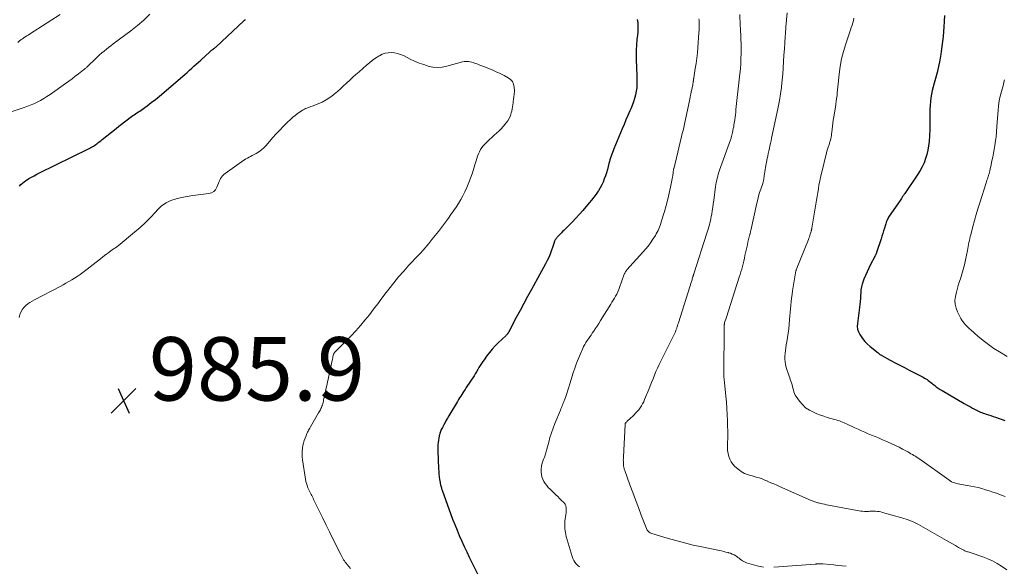
# Model space of a CAD drawing. Units: feet. Extents: x 1970000 to 1975028, y 545000 to 550005.
# Drawn here: x 1970565 to 1970875, y 546884 to 547056 of the extents above; entities that cross this region are included whole.
import ezdxf

# ---------------------------------------------------------------- set-up
doc = ezdxf.new("R2010")
doc.units = ezdxf.units.FT
doc.header["$LTSCALE"] = 100
doc.header["$MEASUREMENT"] = 0
for name, color, linetype, lineweight in [('CONTOUR INDEX', 32, 'Continuous', 25), ('CONTOUR INTERMEDIATE', 40, 'Continuous', 15), ('SPOT ELEVATION', 7, 'Continuous', 15)]:
    doc.layers.add(name, color=color, linetype=linetype, lineweight=lineweight)
doc.styles.add('slant', font='romans.shx', dxfattribs={"oblique": 14.999978})

# ---------------------------------------------------------------- blocks, each defined once
blk = doc.blocks.new('SPOT')
at = {"layer": 'SPOT ELEVATION', "lineweight": 25}
for p, q in [((-3.95, -3.95), (3.86, 3.85)), ((-1.67, 3.81), (1.74, -3.97))]:
    blk.add_line(p, q, dxfattribs=at)

msp = doc.modelspace()

# ---------------------------------------------------------------- linework, layer by layer
at = {"layer": 'CONTOUR INDEX', "flags": 128}
for points, elevation in [([(1970856.51, 547057.31), (1970856.46, 547055.49), (1970856.36, 547053.67), (1970856.25, 547052.27), (1970856.1, 547050.7), (1970855.94, 547049.13), (1970855.73, 547047.57), (1970855.5, 547046.02), (1970855.36, 547045.12), (1970855.02, 547043.19), (1970854.63, 547041.27), (1970854.18, 547039.36), (1970853.68, 547037.46), (1970853.25, 547035.97), (1970852.95, 547034.82), (1970852.68, 547033.67), (1970852.45, 547032.5), (1970852.25, 547031.33), (1970852.1, 547030.16), (1970852, 547028.98), (1970851.95, 547027.79), (1970851.94, 547026.61), (1970851.94, 547026.45), (1970851.95, 547025.18), (1970851.95, 547023.91), (1970851.91, 547022.64), (1970851.85, 547021.37), (1970851.65, 547017.64), (1970851.52, 547016.26), (1970851.31, 547014.88), (1970850.98, 547013.54), (1970850.58, 547012.2), (1970850.07, 547010.91), (1970849.5, 547009.64), (1970848.82, 547008.43), (1970848.09, 547007.25), (1970843.98, 547001.23), (1970843.85, 547001.02), (1970843.71, 547000.82), (1970843.58, 547000.61), (1970843.45, 547000.41), (1970843.32, 547000.2), (1970843.19, 547000), (1970843.05, 546999.79), (1970842.92, 546999.59), (1970842.74, 546999.31), (1970842.52, 546998.97), (1970842.29, 546998.64), (1970842.07, 546998.3), (1970841.84, 546997.96), (1970839.11, 546994.03), (1970838.9, 546993.71), (1970838.71, 546993.39), (1970838.54, 546993.06), (1970838.38, 546992.72), (1970838.24, 546992.37), (1970838.1, 546992.02), (1970837.98, 546991.67), (1970837.87, 546991.31), (1970837.58, 546990.32), (1970837.33, 546989.46), (1970837.07, 546988.61), (1970836.8, 546987.75), (1970836.53, 546986.91), (1970835.08, 546982.56), (1970835.03, 546982.4), (1970834.97, 546982.25), (1970834.91, 546982.09), (1970834.84, 546981.93), (1970834.78, 546981.78), (1970834.71, 546981.63), (1970834.63, 546981.48), (1970834.56, 546981.33), (1970833.23, 546978.76), (1970832.66, 546977.63), (1970832.12, 546976.48), (1970831.61, 546975.32), (1970831.12, 546974.14), (1970830.88, 546973.52), (1970830.58, 546972.64), (1970830.34, 546971.75), (1970830.19, 546970.83), (1970830.11, 546969.91), (1970830.11, 546969.83), (1970830.06, 546968.93), (1970830, 546968.04), (1970829.92, 546967.14), (1970829.82, 546966.25), (1970829.7, 546965.36), (1970829.59, 546964.46), (1970829.48, 546963.57), (1970829.36, 546962.68), (1970829.04, 546960.23), (1970829.01, 546959.3), (1970829.12, 546958.39), (1970829.41, 546957.53), (1970829.83, 546956.69), (1970830.02, 546956.38), (1970830.68, 546955.45), (1970831.4, 546954.57), (1970832.19, 546953.76), (1970833.04, 546953), (1970835.59, 546950.92), (1970835.73, 546950.81), (1970835.87, 546950.7), (1970836.02, 546950.59), (1970836.16, 546950.48), (1970836.31, 546950.38), (1970836.46, 546950.28), (1970836.62, 546950.19), (1970836.78, 546950.1), (1970839.43, 546948.66), (1970840.92, 546947.86), (1970842.41, 546947.07), (1970843.9, 546946.29), (1970845.4, 546945.51), (1970849.83, 546943.24), (1970850.24, 546943.02), (1970850.64, 546942.78), (1970851.03, 546942.51), (1970851.41, 546942.24), (1970851.78, 546941.95), (1970852.15, 546941.66), (1970852.52, 546941.37), (1970852.89, 546941.07), (1970853.32, 546940.74), (1970853.9, 546940.29), (1970854.51, 546939.86), (1970855.13, 546939.45), (1970855.76, 546939.07), (1970862.77, 546934.97), (1970863.41, 546934.61), (1970864.04, 546934.25), (1970864.68, 546933.89), (1970865.32, 546933.53), (1970865.81, 546933.27), (1970866.21, 546933.05), (1970866.61, 546932.85), (1970867.02, 546932.65), (1970867.43, 546932.46), (1970867.84, 546932.28), (1970868.26, 546932.11), (1970868.69, 546931.96), (1970869.12, 546931.81), (1970869.7, 546931.63), (1970870.43, 546931.4), (1970871.15, 546931.17), (1970871.87, 546930.93), (1970872.59, 546930.69), (1970872.92, 546930.58), (1970873.8, 546930.27), (1970874.68, 546929.95), (1970875.54, 546929.6)], 960), ([(1970564.89, 547003.52), (1970565.34, 547004.01), (1970565.81, 547004.47), (1970566.32, 547004.9), (1970566.85, 547005.28), (1970567.41, 547005.64), (1970567.86, 547005.91), (1970568.67, 547006.37), (1970569.48, 547006.82), (1970570.31, 547007.26), (1970571.14, 547007.67), (1970586.63, 547015.26), (1970587.02, 547015.46), (1970587.41, 547015.67), (1970587.79, 547015.89), (1970588.17, 547016.12), (1970588.18, 547016.14), (1970588.54, 547016.37), (1970588.9, 547016.62), (1970589.25, 547016.87), (1970589.6, 547017.13), (1970589.94, 547017.39), (1970590.28, 547017.65), (1970590.62, 547017.92), (1970590.96, 547018.19), (1970595.33, 547021.71), (1970596.19, 547022.4), (1970597.06, 547023.08), (1970597.94, 547023.76), (1970598.83, 547024.43), (1970599.76, 547025.12), (1970600.19, 547025.43), (1970600.61, 547025.74), (1970601.05, 547026.03), (1970601.48, 547026.32), (1970601.92, 547026.61), (1970602.36, 547026.91), (1970602.79, 547027.21), (1970603.21, 547027.51), (1970605.08, 547028.86), (1970606.43, 547029.85), (1970607.75, 547030.87), (1970609.06, 547031.92), (1970610.34, 547033), (1970616.33, 547038.15), (1970617.05, 547038.77), (1970617.76, 547039.4), (1970618.48, 547040.04), (1970619.18, 547040.68), (1970619.89, 547041.32), (1970620.59, 547041.97), (1970621.3, 547042.61), (1970622, 547043.25), (1970624.86, 547045.87), (1970625.01, 547046), (1970625.16, 547046.13), (1970625.31, 547046.25), (1970625.47, 547046.38), (1970625.62, 547046.5), (1970625.78, 547046.62), (1970625.94, 547046.74), (1970626.1, 547046.85), (1970626.14, 547046.89), (1970626.32, 547047.03), (1970626.5, 547047.17), (1970626.67, 547047.31), (1970626.84, 547047.46), (1970635.62, 547055.59), (1970635.75, 547055.71), (1970635.88, 547055.84), (1970636, 547055.98), (1970636.11, 547056.12)], 980), ([(1970759.67, 547056.02), (1970759.79, 547055.04), (1970759.84, 547054.04), (1970759.85, 547053.05), (1970759.8, 547052.06), (1970759.72, 547051.07), (1970759.56, 547049.73), (1970759.41, 547048.07), (1970759.31, 547046.4), (1970759.29, 547044.74), (1970759.32, 547043.07), (1970759.39, 547041.29), (1970759.43, 547040.16), (1970759.48, 547039.04), (1970759.52, 547037.91), (1970759.57, 547036.78), (1970759.56, 547035.66), (1970759.5, 547034.55), (1970759.34, 547033.44), (1970759.11, 547032.35), (1970759.1, 547032.29), (1970758.79, 547031.18), (1970758.45, 547030.07), (1970758.05, 547028.99), (1970757.62, 547027.92), (1970757.31, 547027.22), (1970756.7, 547025.81), (1970756.1, 547024.39), (1970755.49, 547022.98), (1970754.9, 547021.56), (1970752.25, 547015.23), (1970752.03, 547014.68), (1970751.81, 547014.12), (1970751.61, 547013.56), (1970751.41, 547013), (1970751.23, 547012.43), (1970751.05, 547011.86), (1970750.89, 547011.28), (1970750.74, 547010.7), (1970750.49, 547009.75), (1970750.22, 547008.74), (1970749.93, 547007.75), (1970749.61, 547006.76), (1970749.26, 547005.78), (1970748.87, 547004.82), (1970748.44, 547003.89), (1970747.95, 547002.98), (1970747.42, 547002.09), (1970747.3, 547001.89), (1970746.65, 547000.94), (1970745.98, 547000), (1970745.26, 546999.09), (1970744.52, 546998.21), (1970742.5, 546995.89), (1970741.41, 546994.67), (1970740.31, 546993.47), (1970739.19, 546992.28), (1970738.05, 546991.12), (1970736.51, 546989.56), (1970736.13, 546989.18), (1970735.75, 546988.8), (1970735.37, 546988.42), (1970734.99, 546988.04), (1970734.61, 546987.65), (1970734.43, 546987.46), (1970734.25, 546987.26), (1970734.09, 546987.05), (1970733.94, 546986.84), (1970733.81, 546986.61), (1970733.69, 546986.38), (1970733.59, 546986.13), (1970733.5, 546985.88), (1970733.46, 546985.75), (1970733.37, 546985.43), (1970733.27, 546985.11), (1970733.16, 546984.79), (1970733.05, 546984.48), (1970732.55, 546983.05), (1970732.16, 546982.02), (1970731.74, 546981.02), (1970731.26, 546980.03), (1970730.76, 546979.06), (1970726.28, 546970.93), (1970725.08, 546968.73), (1970723.88, 546966.51), (1970722.69, 546964.3), (1970721.52, 546962.07), (1970719.27, 546957.8), (1970719.22, 546957.71), (1970719.18, 546957.62), (1970719.13, 546957.53), (1970719.08, 546957.44), (1970719.03, 546957.35), (1970718.98, 546957.27), (1970718.92, 546957.18), (1970718.86, 546957.1), (1970718.74, 546956.95), (1970718.61, 546956.8), (1970718.48, 546956.65), (1970718.35, 546956.51), (1970718.21, 546956.37), (1970715.91, 546954.2), (1970714.9, 546953.19), (1970713.94, 546952.15), (1970713.03, 546951.05), (1970712.17, 546949.91), (1970711.38, 546948.8), (1970710.95, 546948.19), (1970710.54, 546947.57), (1970710.14, 546946.94), (1970709.75, 546946.3), (1970709.37, 546945.66), (1970708.98, 546945.02), (1970708.59, 546944.39), (1970708.18, 546943.76), (1970705.72, 546939.99), (1970705.37, 546939.45), (1970705.02, 546938.91), (1970704.67, 546938.37), (1970704.33, 546937.83), (1970703.99, 546937.29), (1970703.65, 546936.75), (1970703.32, 546936.2), (1970702.99, 546935.65), (1970700.28, 546931.1), (1970699.86, 546930.4), (1970699.45, 546929.69), (1970699.05, 546928.98), (1970698.64, 546928.27), (1970698.2, 546927.47), (1970698.03, 546927.15), (1970697.87, 546926.83), (1970697.72, 546926.51), (1970697.58, 546926.17), (1970697.46, 546925.83), (1970697.36, 546925.49), (1970697.28, 546925.14), (1970697.21, 546924.79), (1970696.9, 546922.69), (1970696.82, 546922.04), (1970696.77, 546921.4), (1970696.75, 546920.76), (1970696.76, 546920.11), (1970696.99, 546914.38), (1970697.04, 546913.54), (1970697.11, 546912.7), (1970697.21, 546911.87), (1970697.33, 546911.04), (1970697.48, 546910.07), (1970697.54, 546909.73), (1970697.61, 546909.38), (1970697.69, 546909.04), (1970697.78, 546908.71), (1970697.88, 546908.37), (1970697.98, 546908.03), (1970698.09, 546907.7), (1970698.21, 546907.37), (1970700.78, 546900.28), (1970701.44, 546898.53), (1970702.11, 546896.79), (1970702.82, 546895.06), (1970703.55, 546893.34), (1970704.31, 546891.63), (1970705.08, 546889.93), (1970705.88, 546888.23), (1970706.69, 546886.55), (1970709.27, 546881.25)], 980)]:
    msp.add_lwpolyline(points, dxfattribs=dict(at, elevation=elevation))
at = {"layer": 'CONTOUR INTERMEDIATE', "flags": 128}
for points, elevation in [([(1970553.67, 547024.13), (1970566.03, 547028.23), (1970567.15, 547028.62), (1970568.26, 547029.05), (1970569.35, 547029.51), (1970570.43, 547030.01), (1970571.49, 547030.55), (1970572.53, 547031.13), (1970573.53, 547031.76), (1970574.51, 547032.42), (1970579.41, 547035.92), (1970580.43, 547036.66), (1970581.44, 547037.4), (1970582.44, 547038.15), (1970583.44, 547038.91), (1970585.06, 547040.17), (1970585.24, 547040.31), (1970585.42, 547040.45), (1970585.59, 547040.6), (1970585.77, 547040.75), (1970585.93, 547040.9), (1970586.1, 547041.05), (1970586.27, 547041.21), (1970586.43, 547041.37), (1970588.79, 547043.7), (1970589.46, 547044.33), (1970590.13, 547044.95), (1970590.83, 547045.54), (1970591.54, 547046.12), (1970592.26, 547046.68), (1970592.99, 547047.23), (1970593.72, 547047.79), (1970594.45, 547048.34), (1970600, 547052.49), (1970602.07, 547054.14), (1970604.06, 547055.88), (1970605.94, 547057.74)], 976), ([(1970564.33, 547048.86), (1970565.02, 547049.43), (1970565.21, 547049.58), (1970565.39, 547049.72), (1970565.59, 547049.85), (1970565.78, 547049.98), (1970566.27, 547050.29), (1970566.71, 547050.58), (1970567.15, 547050.86), (1970567.59, 547051.14), (1970568.03, 547051.43), (1970577.65, 547057.67)], 972), ([(1970792.04, 547057.67), (1970792.14, 547054.09), (1970792.17, 547053.18), (1970792.21, 547052.26), (1970792.26, 547051.35), (1970792.31, 547050.43), (1970792.36, 547049.51), (1970792.39, 547048.6), (1970792.4, 547047.68), (1970792.41, 547046.77), (1970792.39, 547045.37), (1970792.35, 547043.75), (1970792.28, 547042.14), (1970792.16, 547040.53), (1970792.01, 547038.92), (1970790.77, 547027.64), (1970790.68, 547026.84), (1970790.59, 547026.03), (1970790.48, 547025.22), (1970790.38, 547024.42), (1970790.31, 547023.93), (1970790.23, 547023.37), (1970790.14, 547022.81), (1970790.05, 547022.25), (1970789.94, 547021.7), (1970789.81, 547021.01), (1970789.76, 547020.8), (1970789.72, 547020.58), (1970789.67, 547020.37), (1970789.62, 547020.16), (1970789.57, 547019.95), (1970789.52, 547019.74), (1970789.47, 547019.53), (1970789.41, 547019.32), (1970789.37, 547019.18), (1970789.29, 547018.9), (1970789.21, 547018.62), (1970789.12, 547018.35), (1970789.02, 547018.07), (1970785.63, 547008.58), (1970785.42, 547007.94), (1970785.21, 547007.31), (1970785.03, 547006.66), (1970784.86, 547006.02), (1970784.7, 547005.37), (1970784.56, 547004.71), (1970784.45, 547004.05), (1970784.35, 547003.39), (1970783.76, 546998.95), (1970783.61, 546997.89), (1970783.46, 546996.83), (1970783.3, 546995.78), (1970783.12, 546994.72), (1970782.99, 546993.95), (1970782.87, 546993.28), (1970782.74, 546992.61), (1970782.58, 546991.95), (1970782.41, 546991.29), (1970782.23, 546990.64), (1970782.05, 546989.99), (1970781.85, 546989.34), (1970781.64, 546988.69), (1970777.51, 546975.89), (1970777.47, 546975.77), (1970777.43, 546975.65), (1970777.4, 546975.53), (1970777.36, 546975.42), (1970777.32, 546975.3), (1970777.29, 546975.18), (1970777.25, 546975.06), (1970777.21, 546974.94), (1970777.11, 546974.59), (1970777.01, 546974.29), (1970776.92, 546974), (1970776.83, 546973.7), (1970776.74, 546973.41), (1970772.61, 546960.41), (1970772.54, 546960.17), (1970772.46, 546959.93), (1970772.39, 546959.69), (1970772.32, 546959.45), (1970772.25, 546959.21), (1970772.17, 546958.97), (1970772.09, 546958.73), (1970772.01, 546958.5), (1970771.85, 546958.07), (1970771.68, 546957.62), (1970771.49, 546957.18), (1970771.29, 546956.74), (1970771.08, 546956.31), (1970767.04, 546948.35), (1970766.51, 546947.26), (1970765.99, 546946.16), (1970765.52, 546945.04), (1970765.06, 546943.91), (1970764.62, 546942.78), (1970764.17, 546941.65), (1970763.72, 546940.52), (1970763.27, 546939.39), (1970761.98, 546936.2), (1970761.68, 546935.52), (1970761.35, 546934.86), (1970760.97, 546934.23), (1970760.57, 546933.61), (1970760.12, 546933.03), (1970759.65, 546932.46), (1970759.15, 546931.92), (1970758.63, 546931.4), (1970757.1, 546929.98), (1970756.91, 546929.79), (1970756.71, 546929.6), (1970756.51, 546929.41), (1970756.32, 546929.22), (1970756.06, 546928.96), (1970756, 546928.89), (1970755.95, 546928.82), (1970755.9, 546928.75), (1970755.86, 546928.67), (1970755.83, 546928.58), (1970755.81, 546928.5), (1970755.79, 546928.41), (1970755.79, 546928.32), (1970755.29, 546918.15), (1970755.27, 546917.67), (1970755.26, 546917.18), (1970755.27, 546916.7), (1970755.28, 546916.22), (1970755.3, 546915.73), (1970755.32, 546915.49), (1970755.34, 546915.25), (1970755.38, 546915.02), (1970755.43, 546914.79), (1970755.49, 546914.56), (1970755.55, 546914.33), (1970755.63, 546914.1), (1970755.7, 546913.87), (1970757.35, 546909.37), (1970758.24, 546906.97), (1970759.13, 546904.57), (1970760.03, 546902.17), (1970760.93, 546899.78), (1970762.54, 546895.55), (1970762.67, 546895.28), (1970762.81, 546895.03), (1970763, 546894.8), (1970763.21, 546894.59), (1970763.44, 546894.4), (1970763.69, 546894.24), (1970763.95, 546894.11), (1970764.23, 546894.01), (1970769.08, 546892.53), (1970771.8, 546891.74), (1970774.54, 546891.01), (1970777.3, 546890.35), (1970780.06, 546889.75), (1970785.57, 546888.63), (1970786.26, 546888.48), (1970786.94, 546888.33), (1970787.62, 546888.16), (1970788.29, 546887.98), (1970788.4, 546887.95), (1970789.01, 546887.76), (1970789.6, 546887.52), (1970790.16, 546887.23), (1970790.7, 546886.91), (1970791.01, 546886.7), (1970791.38, 546886.45), (1970791.75, 546886.18), (1970792.12, 546885.91), (1970792.47, 546885.62), (1970792.84, 546885.36), (1970793.22, 546885.13), (1970793.63, 546884.94), (1970794.05, 546884.78), (1970796.3, 546884.09), (1970797.87, 546883.7), (1970799.46, 546883.43)], 972), ([(1970806.87, 547058.14), (1970806.7, 547055.96), (1970806.53, 547053.77), (1970806.36, 547051.59), (1970806.3, 547050.73), (1970806.16, 547048.75), (1970806.03, 547046.77), (1970805.91, 547044.79), (1970805.79, 547042.81), (1970805.66, 547040.83), (1970805.51, 547038.85), (1970805.32, 547036.88), (1970805.11, 547034.9), (1970805.08, 547034.67), (1970804.81, 547032.59), (1970804.49, 547030.51), (1970804.12, 547028.44), (1970803.7, 547026.38), (1970802.02, 547018.6), (1970801.84, 547017.8), (1970801.67, 547017), (1970801.48, 547016.21), (1970801.3, 547015.41), (1970801.12, 547014.61), (1970800.94, 547013.81), (1970800.77, 547013.01), (1970800.62, 547012.2), (1970800.08, 547009.41), (1970799.96, 547008.74), (1970799.85, 547008.08), (1970799.75, 547007.41), (1970799.66, 547006.74), (1970799.54, 547005.74), (1970799.51, 547005.57), (1970799.48, 547005.4), (1970799.45, 547005.23), (1970799.41, 547005.07), (1970799.37, 547004.9), (1970799.33, 547004.73), (1970799.28, 547004.57), (1970799.22, 547004.4), (1970798.59, 547002.56), (1970798.24, 547001.47), (1970797.91, 547000.37), (1970797.62, 546999.26), (1970797.36, 546998.14), (1970795.44, 546989.49), (1970795.39, 546989.29), (1970795.35, 546989.1), (1970795.31, 546988.91), (1970795.26, 546988.71), (1970795.21, 546988.52), (1970795.17, 546988.33), (1970795.12, 546988.13), (1970795.07, 546987.94), (1970794.76, 546986.68), (1970794.55, 546985.86), (1970794.36, 546985.03), (1970794.17, 546984.21), (1970793.99, 546983.38), (1970793.61, 546981.63), (1970793.42, 546980.77), (1970793.22, 546979.91), (1970793.02, 546979.06), (1970792.8, 546978.2), (1970792.58, 546977.35), (1970792.34, 546976.5), (1970792.09, 546975.66), (1970791.82, 546974.82), (1970788.38, 546964.18), (1970788.17, 546963.53), (1970787.96, 546962.87), (1970787.75, 546962.22), (1970787.55, 546961.56), (1970787.21, 546960.49), (1970787.18, 546960.37), (1970787.15, 546960.24), (1970787.12, 546960.12), (1970787.11, 546960), (1970787.09, 546959.88), (1970787.08, 546959.75), (1970787.08, 546959.63), (1970787.07, 546959.5), (1970786.95, 546943.7), (1970786.95, 546943.63), (1970786.96, 546943.56), (1970786.96, 546943.5), (1970786.96, 546943.43), (1970786.97, 546943.37), (1970786.97, 546943.3), (1970786.98, 546943.24), (1970786.99, 546943.17), (1970787.03, 546942.73), (1970787.06, 546942.45), (1970787.09, 546942.17), (1970787.12, 546941.89), (1970787.15, 546941.6), (1970787.57, 546937.27), (1970787.74, 546935.36), (1970787.88, 546933.46), (1970787.99, 546931.55), (1970788.08, 546929.64), (1970788.15, 546927.76), (1970788.18, 546926.49), (1970788.19, 546925.22), (1970788.17, 546923.95), (1970788.12, 546922.68), (1970788.09, 546922.06), (1970788.09, 546921.1), (1970788.15, 546920.16), (1970788.3, 546919.22), (1970788.51, 546918.29), (1970788.83, 546917.41), (1970789.25, 546916.59), (1970789.81, 546915.85), (1970790.46, 546915.17), (1970791.9, 546913.92), (1970792.4, 546913.54), (1970792.93, 546913.2), (1970793.5, 546912.92), (1970794.09, 546912.7), (1970794.7, 546912.51), (1970795.32, 546912.32), (1970795.93, 546912.14), (1970796.55, 546911.97), (1970797.18, 546911.79), (1970798.1, 546911.51), (1970799.01, 546911.2), (1970799.91, 546910.84), (1970800.8, 546910.47), (1970800.87, 546910.43), (1970801.79, 546910.02), (1970802.71, 546909.61), (1970803.63, 546909.2), (1970804.55, 546908.79), (1970814.51, 546904.44), (1970814.8, 546904.32), (1970815.08, 546904.2), (1970815.37, 546904.09), (1970815.66, 546903.98), (1970815.95, 546903.88), (1970816.24, 546903.79), (1970816.54, 546903.7), (1970816.84, 546903.63), (1970817.47, 546903.48), (1970818.09, 546903.33), (1970818.71, 546903.2), (1970819.33, 546903.07), (1970819.96, 546902.95), (1970829.01, 546901.25), (1970829.57, 546901.16), (1970830.13, 546901.08), (1970830.69, 546901.02), (1970831.26, 546900.98), (1970831.74, 546900.95), (1970832.07, 546900.95), (1970832.39, 546900.95), (1970832.71, 546900.98), (1970833.03, 546901.02), (1970833.36, 546901.06), (1970833.68, 546901.08), (1970834, 546901.08), (1970834.32, 546901.07), (1970834.79, 546901.04), (1970835.35, 546900.98), (1970835.9, 546900.9), (1970836.44, 546900.79), (1970836.99, 546900.66), (1970843.03, 546898.95), (1970843.72, 546898.74), (1970844.4, 546898.52), (1970845.08, 546898.28), (1970845.75, 546898.03), (1970846.41, 546897.75), (1970847.06, 546897.45), (1970847.7, 546897.13), (1970848.33, 546896.79), (1970857.16, 546891.81), (1970858.12, 546891.26), (1970859.07, 546890.72), (1970860.03, 546890.18), (1970860.98, 546889.63), (1970862.38, 546888.83), (1970862.64, 546888.69), (1970862.9, 546888.56), (1970863.17, 546888.45), (1970863.45, 546888.35), (1970863.73, 546888.26), (1970864.01, 546888.17), (1970864.29, 546888.08), (1970864.57, 546887.98), (1970868.6, 546886.62), (1970870.16, 546886.02), (1970871.67, 546885.34), (1970873.12, 546884.54), (1970874.54, 546883.65), (1970876.18, 546882.53)], 968), ([(1970779.11, 547056.22), (1970779.13, 547055.86), (1970779.14, 547055.51), (1970779.16, 547054.81), (1970779.17, 547054.1), (1970779.17, 547053.4), (1970779.15, 547052.69), (1970779.11, 547051.99), (1970778.75, 547047.15), (1970778.61, 547045.5), (1970778.43, 547043.85), (1970778.21, 547042.21), (1970777.96, 547040.58), (1970777.48, 547037.67), (1970777.45, 547037.49), (1970777.42, 547037.31), (1970777.4, 547037.13), (1970777.37, 547036.95), (1970777.35, 547036.77), (1970777.33, 547036.59), (1970777.31, 547036.41), (1970777.28, 547036.23), (1970777.26, 547036.08), (1970777.22, 547035.83), (1970777.18, 547035.58), (1970777.14, 547035.33), (1970777.09, 547035.08), (1970776.86, 547034.03), (1970776.7, 547033.25), (1970776.54, 547032.47), (1970776.37, 547031.7), (1970776.2, 547030.92), (1970774.5, 547023.02), (1970774.29, 547022.06), (1970774.08, 547021.11), (1970773.86, 547020.16), (1970773.64, 547019.2), (1970771.62, 547010.65), (1970771.55, 547010.37), (1970771.48, 547010.08), (1970771.4, 547009.8), (1970771.32, 547009.52), (1970771.16, 547009.01), (1970771.15, 547008.99), (1970771.15, 547008.97), (1970771.14, 547008.94), (1970771.13, 547008.92), (1970771.11, 547008.83), (1970771.11, 547008.81), (1970771.1, 547008.78), (1970771.1, 547008.76), (1970771.1, 547008.74), (1970771, 547007.96), (1970770.95, 547007.55), (1970770.89, 547007.14), (1970770.82, 547006.73), (1970770.74, 547006.33), (1970770.13, 547003.24), (1970769.72, 547001.3), (1970769.27, 546999.37), (1970768.76, 546997.45), (1970768.22, 546995.54), (1970767.23, 546992.27), (1970767.05, 546991.7), (1970766.86, 546991.15), (1970766.66, 546990.59), (1970766.44, 546990.04), (1970766.2, 546989.51), (1970765.95, 546988.98), (1970765.66, 546988.46), (1970765.36, 546987.96), (1970764.59, 546986.76), (1970763.87, 546985.69), (1970763.11, 546984.64), (1970762.3, 546983.63), (1970761.45, 546982.65), (1970756.4, 546977.1), (1970756.26, 546976.94), (1970756.14, 546976.79), (1970756.02, 546976.63), (1970755.91, 546976.46), (1970755.81, 546976.29), (1970755.71, 546976.11), (1970755.63, 546975.93), (1970755.56, 546975.74), (1970754.07, 546971.58), (1970753.8, 546970.88), (1970753.51, 546970.19), (1970753.18, 546969.51), (1970752.83, 546968.85), (1970752.45, 546968.2), (1970752.07, 546967.55), (1970751.68, 546966.9), (1970751.28, 546966.26), (1970748.06, 546961.13), (1970747.51, 546960.26), (1970746.96, 546959.4), (1970746.4, 546958.54), (1970745.83, 546957.69), (1970745.48, 546957.17), (1970745.08, 546956.58), (1970744.67, 546955.99), (1970744.26, 546955.41), (1970743.85, 546954.83), (1970743.45, 546954.24), (1970743.08, 546953.63), (1970742.75, 546953), (1970742.45, 546952.35), (1970741.74, 546950.69), (1970741.12, 546949.19), (1970740.54, 546947.69), (1970740, 546946.16), (1970739.49, 546944.63), (1970738.4, 546941.15), (1970738.08, 546940.16), (1970737.76, 546939.18), (1970737.42, 546938.19), (1970737.08, 546937.21), (1970736.67, 546936.06), (1970736.53, 546935.66), (1970736.38, 546935.26), (1970736.22, 546934.86), (1970736.06, 546934.47), (1970735.89, 546934.08), (1970735.73, 546933.69), (1970735.57, 546933.29), (1970735.4, 546932.9), (1970733.65, 546928.63), (1970733.09, 546927.2), (1970732.58, 546925.76), (1970732.14, 546924.3), (1970731.73, 546922.82), (1970731.17, 546920.6), (1970731.08, 546920.22), (1970730.98, 546919.85), (1970730.87, 546919.48), (1970730.76, 546919.11), (1970730.64, 546918.74), (1970730.51, 546918.38), (1970730.37, 546918.02), (1970730.22, 546917.66), (1970729.98, 546917.1), (1970729.75, 546916.46), (1970729.56, 546915.81), (1970729.45, 546915.13), (1970729.4, 546914.45), (1970729.38, 546913.35), (1970729.43, 546912.58), (1970729.57, 546911.83), (1970729.83, 546911.12), (1970730.18, 546910.43), (1970730.62, 546909.78), (1970731.09, 546909.15), (1970731.61, 546908.55), (1970732.15, 546907.98), (1970733.43, 546906.73), (1970734, 546906.18), (1970734.57, 546905.62), (1970735.14, 546905.06), (1970735.7, 546904.49), (1970736.57, 546903.63), (1970736.69, 546903.49), (1970736.81, 546903.35), (1970736.91, 546903.2), (1970737.01, 546903.04), (1970737.08, 546902.87), (1970737.14, 546902.7), (1970737.17, 546902.52), (1970737.2, 546902.34), (1970737.22, 546901.78), (1970737.23, 546901.32), (1970737.22, 546900.86), (1970737.19, 546900.4), (1970737.14, 546899.94), (1970736.86, 546897.92), (1970736.8, 546897.31), (1970736.77, 546896.7), (1970736.77, 546896.09), (1970736.81, 546895.48), (1970736.88, 546894.87), (1970736.98, 546894.27), (1970737.11, 546893.67), (1970737.27, 546893.08), (1970739.11, 546886.75), (1970739.35, 546886.11), (1970739.64, 546885.49), (1970740.01, 546884.93), (1970740.43, 546884.39), (1970740.92, 546883.92), (1970741.45, 546883.5)], 976), ([(1970827.98, 547056.49), (1970827.81, 547055.75), (1970827.59, 547055.02), (1970827.36, 547054.29), (1970827.13, 547053.56), (1970826.89, 547052.83), (1970825.37, 547048.34), (1970824.67, 547046), (1970824.07, 547043.63), (1970823.64, 547041.22), (1970823.32, 547038.79), (1970823.02, 547035.74), (1970822.93, 547034.82), (1970822.83, 547033.9), (1970822.73, 547032.98), (1970822.63, 547032.06), (1970822.52, 547031.15), (1970822.39, 547030.23), (1970822.26, 547029.32), (1970822.11, 547028.41), (1970821.58, 547025.32), (1970821.42, 547024.36), (1970821.28, 547023.39), (1970821.16, 547022.41), (1970821.06, 547021.44), (1970820.97, 547020.49), (1970820.92, 547019.99), (1970820.85, 547019.49), (1970820.77, 547018.99), (1970820.67, 547018.49), (1970820.55, 547018), (1970820.42, 547017.51), (1970820.27, 547017.03), (1970820.11, 547016.55), (1970820.03, 547016.34), (1970819.83, 547015.76), (1970819.64, 547015.17), (1970819.47, 547014.58), (1970819.31, 547013.98), (1970817.72, 547007.51), (1970817.44, 547006.31), (1970817.18, 547005.11), (1970816.95, 547003.9), (1970816.75, 547002.69), (1970816.55, 547001.48), (1970816.36, 547000.27), (1970816.16, 546999.05), (1970815.96, 546997.84), (1970814.68, 546990.28), (1970814.65, 546990.1), (1970814.62, 546989.92), (1970814.58, 546989.74), (1970814.54, 546989.57), (1970814.5, 546989.39), (1970814.46, 546989.22), (1970814.41, 546989.04), (1970814.35, 546988.87), (1970814.2, 546988.38), (1970814.06, 546987.97), (1970813.92, 546987.55), (1970813.77, 546987.14), (1970813.61, 546986.73), (1970809.8, 546977.14), (1970809.77, 546977.07), (1970809.75, 546977.01), (1970809.73, 546976.94), (1970809.71, 546976.87), (1970809.69, 546976.81), (1970809.67, 546976.74), (1970809.65, 546976.67), (1970809.64, 546976.6), (1970809.59, 546976.35), (1970809.55, 546976.16), (1970809.52, 546975.96), (1970809.48, 546975.77), (1970809.45, 546975.57), (1970808.64, 546970.46), (1970808.47, 546969.34), (1970808.32, 546968.22), (1970808.2, 546967.09), (1970808.09, 546965.97), (1970807.99, 546964.84), (1970807.89, 546963.71), (1970807.79, 546962.58), (1970807.69, 546961.45), (1970807.54, 546959.87), (1970807.4, 546958.5), (1970807.23, 546957.13), (1970807.02, 546955.77), (1970806.8, 546954.41), (1970806.63, 546953.46), (1970806.48, 546952.57), (1970806.36, 546951.68), (1970806.27, 546950.79), (1970806.2, 546949.89), (1970806.19, 546949), (1970806.25, 546948.12), (1970806.41, 546947.25), (1970806.64, 546946.38), (1970807.54, 546943.62), (1970807.72, 546943.07), (1970807.9, 546942.53), (1970808.09, 546941.99), (1970808.27, 546941.45), (1970808.45, 546940.91), (1970808.61, 546940.37), (1970808.75, 546939.81), (1970808.88, 546939.26), (1970809.03, 546938.69), (1970809.22, 546938.16), (1970809.47, 546937.65), (1970809.77, 546937.17), (1970810.79, 546935.72), (1970811.72, 546934.63), (1970812.74, 546933.66), (1970813.91, 546932.88), (1970815.19, 546932.23), (1970816.32, 546931.77), (1970817.39, 546931.35), (1970818.47, 546930.96), (1970819.56, 546930.62), (1970820.66, 546930.3), (1970821.86, 546929.98), (1970822.37, 546929.83), (1970822.87, 546929.67), (1970823.37, 546929.5), (1970823.87, 546929.31), (1970824.35, 546929.1), (1970824.84, 546928.89), (1970825.33, 546928.68), (1970825.81, 546928.46), (1970828.26, 546927.33), (1970829.31, 546926.85), (1970830.36, 546926.38), (1970831.42, 546925.92), (1970832.49, 546925.46), (1970833.55, 546925.01), (1970834.62, 546924.56), (1970835.69, 546924.11), (1970836.75, 546923.66), (1970838.79, 546922.8), (1970839.93, 546922.3), (1970841.06, 546921.77), (1970842.18, 546921.21), (1970843.29, 546920.63), (1970844.54, 546919.96), (1970845.01, 546919.7), (1970845.48, 546919.43), (1970845.95, 546919.16), (1970846.42, 546918.89), (1970846.86, 546918.62), (1970847.1, 546918.48), (1970847.34, 546918.33), (1970847.58, 546918.19), (1970847.82, 546918.04), (1970848.05, 546917.88), (1970848.29, 546917.73), (1970848.52, 546917.57), (1970848.75, 546917.41), (1970857.87, 546910.87), (1970858.32, 546910.59), (1970858.78, 546910.33), (1970859.26, 546910.11), (1970859.76, 546909.93), (1970860.27, 546909.77), (1970860.78, 546909.64), (1970861.31, 546909.53), (1970861.83, 546909.43), (1970863.63, 546909.15), (1970864.81, 546908.95), (1970865.99, 546908.72), (1970867.15, 546908.45), (1970868.31, 546908.15), (1970869.46, 546907.81), (1970870.6, 546907.46), (1970871.74, 546907.08), (1970872.87, 546906.68), (1970874.74, 546905.99), (1970875.6, 546905.67)], 964), ([(1970564.76, 546962.09), (1970565.01, 546963.01), (1970565.1, 546963.27), (1970565.41, 546964.01), (1970565.8, 546964.7), (1970566.3, 546965.31), (1970566.87, 546965.88), (1970567.51, 546966.38), (1970568.17, 546966.86), (1970568.86, 546967.29), (1970569.57, 546967.69), (1970577.69, 546971.92), (1970578.61, 546972.41), (1970579.53, 546972.91), (1970580.44, 546973.43), (1970581.35, 546973.95), (1970582.23, 546974.5), (1970583.11, 546975.07), (1970583.96, 546975.68), (1970584.8, 546976.3), (1970590.39, 546980.59), (1970591.06, 546981.1), (1970591.73, 546981.62), (1970592.4, 546982.13), (1970593.07, 546982.64), (1970593.91, 546983.29), (1970594.16, 546983.47), (1970594.42, 546983.64), (1970594.68, 546983.81), (1970594.94, 546983.97), (1970595.21, 546984.13), (1970595.47, 546984.29), (1970595.71, 546984.48), (1970595.96, 546984.67), (1970601.17, 546988.97), (1970602.9, 546990.47), (1970604.58, 546992.02), (1970606.18, 546993.64), (1970607.74, 546995.31), (1970608.42, 546996.07), (1970609.69, 546997.26), (1970611.07, 546998.26), (1970612.61, 546999), (1970614.25, 546999.56), (1970615.99, 546999.94), (1970617.74, 547000.28), (1970619.49, 547000.55), (1970621.26, 547000.78), (1970624.59, 547001.15), (1970625.43, 547001.4), (1970626.15, 547001.79), (1970626.69, 547002.4), (1970627.12, 547003.16), (1970627.39, 547003.94), (1970627.58, 547004.45), (1970627.8, 547004.95), (1970628.03, 547005.43), (1970628.29, 547005.91), (1970628.58, 547006.36), (1970628.91, 547006.78), (1970629.29, 547007.15), (1970629.71, 547007.49), (1970634.89, 547011.23), (1970635.34, 547011.54), (1970635.8, 547011.83), (1970636.27, 547012.11), (1970636.76, 547012.36), (1970637.24, 547012.61), (1970637.73, 547012.87), (1970638.21, 547013.13), (1970638.7, 547013.39), (1970639.52, 547013.83), (1970640.37, 547014.36), (1970641.18, 547014.95), (1970641.92, 547015.62), (1970642.62, 547016.34), (1970644.69, 547018.74), (1970645.8, 547019.99), (1970646.93, 547021.21), (1970648.1, 547022.41), (1970649.29, 547023.58), (1970650.43, 547024.66), (1970651.09, 547025.25), (1970651.76, 547025.82), (1970652.47, 547026.35), (1970653.19, 547026.86), (1970653.95, 547027.36), (1970654.32, 547027.59), (1970654.7, 547027.79), (1970655.09, 547027.97), (1970655.49, 547028.14), (1970655.9, 547028.29), (1970656.31, 547028.44), (1970656.71, 547028.59), (1970657.12, 547028.74), (1970659.02, 547029.46), (1970660.33, 547030.04), (1970661.59, 547030.69), (1970662.77, 547031.48), (1970663.91, 547032.34), (1970664.09, 547032.49), (1970665.09, 547033.36), (1970666.08, 547034.23), (1970667.06, 547035.13), (1970668.02, 547036.03), (1970668.98, 547036.94), (1970669.95, 547037.84), (1970670.94, 547038.73), (1970671.93, 547039.61), (1970674.29, 547041.68), (1970675.2, 547042.43), (1970676.12, 547043.15), (1970677.09, 547043.82), (1970678.07, 547044.46), (1970678.37, 547044.64), (1970679.25, 547045.08), (1970680.15, 547045.41), (1970681.11, 547045.57), (1970682.09, 547045.62), (1970683.08, 547045.52), (1970684.04, 547045.34), (1970684.98, 547045.04), (1970685.9, 547044.66), (1970688.08, 547043.57), (1970689.47, 547042.93), (1970690.87, 547042.34), (1970692.31, 547041.83), (1970693.76, 547041.37), (1970695.23, 547041.08), (1970696.7, 547040.95), (1970698.17, 547041.06), (1970699.64, 547041.34), (1970704.6, 547042.71), (1970705.07, 547042.81), (1970705.54, 547042.86), (1970706.02, 547042.86), (1970706.5, 547042.81), (1970706.97, 547042.72), (1970707.45, 547042.61), (1970707.91, 547042.47), (1970708.37, 547042.31), (1970708.72, 547042.18), (1970709.35, 547041.93), (1970709.98, 547041.69), (1970710.62, 547041.44), (1970711.25, 547041.2), (1970712.58, 547040.68), (1970713.87, 547040.16), (1970715.14, 547039.6), (1970716.4, 547039.01), (1970717.64, 547038.39), (1970718.94, 547037.71), (1970719.7, 547037.15), (1970720.29, 547036.48), (1970720.65, 547035.66), (1970720.84, 547034.74), (1970720.9, 547033.52), (1970720.91, 547033.12), (1970720.89, 547032.71), (1970720.85, 547032.31), (1970720.78, 547031.91), (1970720.71, 547031.5), (1970720.64, 547031.1), (1970720.6, 547030.7), (1970720.56, 547030.29), (1970720.52, 547029.8), (1970720.45, 547029.14), (1970720.36, 547028.5), (1970720.23, 547027.85), (1970720.09, 547027.21), (1970719.94, 547026.64), (1970719.65, 547025.75), (1970719.29, 547024.89), (1970718.81, 547024.09), (1970718.26, 547023.33), (1970718.03, 547023.06), (1970717.38, 547022.31), (1970716.7, 547021.58), (1970715.99, 547020.89), (1970715.25, 547020.21), (1970714.51, 547019.55), (1970713.77, 547018.88), (1970713.05, 547018.19), (1970712.34, 547017.5), (1970711.62, 547016.79), (1970711.11, 547016.23), (1970710.65, 547015.65), (1970710.24, 547015.02), (1970709.88, 547014.36), (1970709.57, 547013.67), (1970709.28, 547012.98), (1970709.04, 547012.26), (1970708.82, 547011.54), (1970708.44, 547010.19), (1970708.03, 547008.79), (1970707.59, 547007.41), (1970707.09, 547006.04), (1970706.57, 547004.68), (1970705.9, 547003.04), (1970705.33, 547001.76), (1970704.71, 547000.49), (1970704.03, 546999.27), (1970703.3, 546998.06), (1970702.52, 546996.88), (1970701.73, 546995.72), (1970700.92, 546994.56), (1970700.09, 546993.42), (1970697.93, 546990.5), (1970696.95, 546989.2), (1970695.95, 546987.92), (1970694.93, 546986.65), (1970693.89, 546985.4), (1970692.13, 546983.33), (1970691.95, 546983.12), (1970691.77, 546982.92), (1970691.59, 546982.72), (1970691.4, 546982.52), (1970691.22, 546982.32), (1970691.03, 546982.12), (1970690.84, 546981.93), (1970690.65, 546981.73), (1970687.67, 546978.56), (1970686.02, 546976.75), (1970684.42, 546974.9), (1970682.87, 546973.01), (1970681.36, 546971.08), (1970680.5, 546969.94), (1970679.17, 546968.19), (1970677.84, 546966.44), (1970676.51, 546964.68), (1970675.18, 546962.93), (1970673.81, 546961.21), (1970672.4, 546959.53), (1970670.93, 546957.9), (1970669.41, 546956.31), (1970665.36, 546952.22), (1970665.17, 546952.03), (1970664.97, 546951.83), (1970664.77, 546951.64), (1970664.57, 546951.45), (1970664.38, 546951.25), (1970664.21, 546951.04), (1970664.06, 546950.82), (1970663.93, 546950.58), (1970663.9, 546950.51), (1970663.81, 546950.28), (1970663.74, 546950.04), (1970663.68, 546949.8), (1970663.65, 546949.55), (1970663.62, 546949.3), (1970663.59, 546949.05), (1970663.55, 546948.81), (1970663.5, 546948.56), (1970661.66, 546940.21), (1970661.49, 546939.47), (1970661.33, 546938.72), (1970661.17, 546937.98), (1970661.01, 546937.24), (1970660.87, 546936.57), (1970660.78, 546936.16), (1970660.69, 546935.75), (1970660.59, 546935.34), (1970660.48, 546934.94), (1970660.47, 546934.89), (1970660.36, 546934.51), (1970660.23, 546934.13), (1970660.08, 546933.77), (1970659.92, 546933.4), (1970659.75, 546933.04), (1970659.57, 546932.69), (1970659.38, 546932.34), (1970659.18, 546931.99), (1970656.6, 546927.6), (1970656.41, 546927.26), (1970656.22, 546926.93), (1970656.04, 546926.59), (1970655.86, 546926.25), (1970655.68, 546925.9), (1970655.52, 546925.55), (1970655.37, 546925.2), (1970655.23, 546924.84), (1970654.93, 546924.05), (1970654.66, 546923.28), (1970654.44, 546922.51), (1970654.26, 546921.72), (1970654.11, 546920.93), (1970654.08, 546920.76), (1970653.99, 546919.88), (1970653.95, 546918.99), (1970653.99, 546918.11), (1970654.09, 546917.23), (1970655.03, 546911.12), (1970655.17, 546910.43), (1970655.34, 546909.75), (1970655.56, 546909.08), (1970655.83, 546908.42), (1970656.04, 546907.95), (1970656.23, 546907.54), (1970656.42, 546907.14), (1970656.62, 546906.73), (1970656.82, 546906.34), (1970657.03, 546905.94), (1970657.23, 546905.54), (1970657.43, 546905.14), (1970657.62, 546904.73), (1970659.44, 546900.94), (1970660.49, 546898.78), (1970661.53, 546896.62), (1970662.59, 546894.47), (1970663.66, 546892.32), (1970666.15, 546887.35), (1970666.36, 546886.94), (1970666.59, 546886.53), (1970666.82, 546886.13), (1970667.07, 546885.73), (1970667.33, 546885.35), (1970667.59, 546884.97), (1970667.88, 546884.6), (1970668.17, 546884.24), (1970669.2, 546883.01)], 984), ([(1970875.45, 547037.04), (1970875.27, 547036.3), (1970875.08, 547035.57), (1970874.88, 547034.84), (1970874.47, 547033.36), (1970874.1, 547031.88), (1970873.79, 547030.4), (1970873.57, 547028.89), (1970873.42, 547027.38), (1970873.04, 547022.38), (1970873, 547021.82), (1970872.96, 547021.27), (1970872.93, 547020.71), (1970872.89, 547020.15), (1970872.85, 547019.59), (1970872.8, 547019.04), (1970872.73, 547018.48), (1970872.65, 547017.93), (1970872.39, 547016.32), (1970872.19, 547015.1), (1970871.97, 547013.89), (1970871.74, 547012.68), (1970871.49, 547011.48), (1970871.11, 547009.69), (1970871.04, 547009.38), (1970870.97, 547009.07), (1970870.9, 547008.77), (1970870.83, 547008.46), (1970870.78, 547008.28), (1970870.73, 547008.07), (1970870.67, 547007.85), (1970870.62, 547007.64), (1970870.56, 547007.43), (1970870.5, 547007.22), (1970870.44, 547007.01), (1970870.37, 547006.8), (1970870.31, 547006.59), (1970870.18, 547006.19), (1970870.05, 547005.78), (1970869.91, 547005.37), (1970869.78, 547004.96), (1970869.65, 547004.55), (1970867.65, 546998.28), (1970867.07, 546996.41), (1970866.51, 546994.54), (1970865.98, 546992.66), (1970865.47, 546990.77), (1970864.81, 546988.21), (1970864.65, 546987.6), (1970864.51, 546986.98), (1970864.37, 546986.36), (1970864.24, 546985.74), (1970864.11, 546985.12), (1970863.98, 546984.5), (1970863.86, 546983.88), (1970863.73, 546983.26), (1970863.13, 546980.24), (1970862.79, 546978.72), (1970862.42, 546977.22), (1970862, 546975.74), (1970861.53, 546974.26), (1970861.38, 546973.81), (1970860.98, 546972.56), (1970860.61, 546971.31), (1970860.28, 546970.04), (1970859.97, 546968.77), (1970859.83, 546967.51), (1970859.86, 546966.27), (1970860.15, 546965.07), (1970860.62, 546963.89), (1970861.71, 546961.81), (1970862, 546961.29), (1970862.33, 546960.79), (1970862.69, 546960.32), (1970863.07, 546959.87), (1970863.48, 546959.44), (1970863.9, 546959.01), (1970864.34, 546958.6), (1970864.78, 546958.2), (1970867.06, 546956.19), (1970868.68, 546954.84), (1970870.35, 546953.56), (1970872.09, 546952.37), (1970873.88, 546951.25), (1970876.27, 546949.84)], 956), ([(1970802.68, 546883.36), (1970815.75, 546884.33), (1970815.9, 546884.35), (1970816.05, 546884.36), (1970816.19, 546884.38), (1970816.34, 546884.39), (1970816.4, 546884.4), (1970816.52, 546884.41), (1970816.63, 546884.43), (1970816.75, 546884.44), (1970816.86, 546884.45), (1970816.98, 546884.45), (1970817.09, 546884.46), (1970817.2, 546884.46), (1970817.32, 546884.46), (1970817.43, 546884.46), (1970817.6, 546884.46), (1970817.77, 546884.45), (1970817.95, 546884.44), (1970818.12, 546884.42), (1970820.35, 546884.2), (1970821.64, 546884.07), (1970822.92, 546883.93), (1970824.21, 546883.79), (1970825.5, 546883.65)], 972)]:
    msp.add_lwpolyline(points, dxfattribs=dict(at, elevation=elevation))

# ---------------------------------------------------------------- block references
at = {"layer": 'SPOT ELEVATION'}
msp.add_blockref('SPOT', (1970597.68, 546935.91, 985.88), dxfattribs=at)

# ---------------------------------------------------------------- texts
at = {"layer": 'SPOT ELEVATION', "style": 'slant', "oblique": 15}
msp.add_text('985.9', height=20, dxfattribs=at).set_placement((1970605.68, 546935.91, 985.88))

doc.saveas('drawing.dxf')
